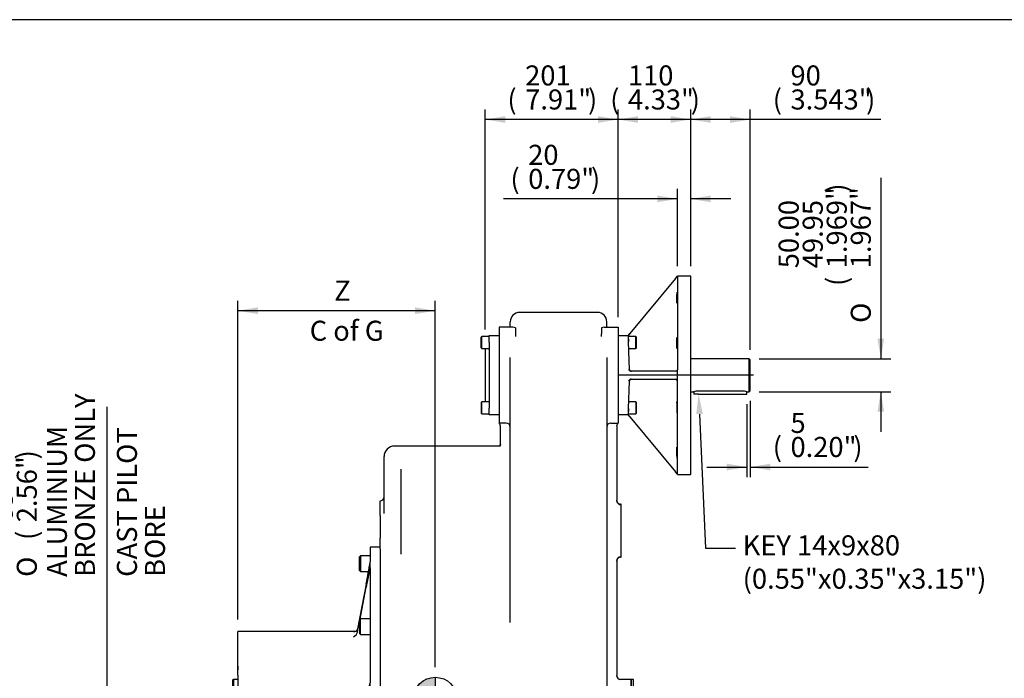
# Model space of a CAD drawing. Units: inches. Extents: x 0 to 11.4, y -0.2 to 7.9.
# Drawn here: x 4.4 to 8.2, y 5.3 to 7.9 of the extents above; entities that cross this region are included whole.
import ezdxf
from ezdxf import colors
from ezdxf.entities.mleader import LeaderData, LeaderLine
from ezdxf.enums import TextEntityAlignment as Align
from ezdxf.lldxf.tags import DXFTag
from ezdxf.math import Vec2, Vec3

# ---------------------------------------------------------------- set-up
doc = ezdxf.new("R2010")
doc.units = ezdxf.units.IN
doc.header["$MEASUREMENT"] = 0
for name, color, linetype in [('BORDER', 7, 'Continuous'), ('Default', 7, 'Continuous'), ('DV1_Default', 7, 'Continuous'), ('FL192', 7, 'Continuous'), ('IB14C26', 7, 'Continuous'), ('IB14C29-2', 7, 'Continuous'), ('IS15B08', 7, 'Continuous'), ('IS17G05-3', 7, 'Continuous'), ('IS18D06-2', 7, 'Continuous'), ('IS19C22-1', 7, 'Continuous'), ('K14X9X80', 7, 'Continuous'), ('P8', 7, 'Continuous'), ('SCM10X16ZP', 7, 'Continuous'), ('SCM12X30ZP', 7, 'Continuous'), ('SCM16X35ZP', 7, 'Continuous')]:
    doc.layers.add(name, color=color, linetype=linetype)
doc.styles.add('SEACAD_Arial_Narrow', font='ARIALN.TTF')
doc.styles.add('SEACAD_Solid_Edge_ANSI1_Symbols', font='semeca1.ttf')
tags = doc.linetypes.add('CENTER2', pattern=[1.125, 0.75, -0.125, 0.125, -0.125]).pattern_tags.tags
tags[10:11] = [DXFTag(74, 4), DXFTag(75, 0), DXFTag(340, '0'), DXFTag(46, 0.0), DXFTag(50, 0.0), DXFTag(44, 0.0), DXFTag(45, 0.0)]
tags[8:9] = [DXFTag(74, 4), DXFTag(75, 0), DXFTag(340, '0'), DXFTag(46, 0.0), DXFTag(50, 0.0), DXFTag(44, 0.0), DXFTag(45, 0.0)]
tags[6:7] = [DXFTag(74, 4), DXFTag(75, 0), DXFTag(340, '0'), DXFTag(46, 0.0), DXFTag(50, 0.0), DXFTag(44, 0.0), DXFTag(45, 0.0)]
tags[4:5] = [DXFTag(74, 4), DXFTag(75, 0), DXFTag(340, '0'), DXFTag(46, 0.0), DXFTag(50, 0.0), DXFTag(44, 0.0), DXFTag(45, 0.0)]
tags = doc.linetypes.add('HIDDEN2', pattern=[0.1875, 0.125, -0.0625]).pattern_tags.tags
tags[6:7] = [DXFTag(74, 4), DXFTag(75, 0), DXFTag(340, '0'), DXFTag(46, 0.0), DXFTag(50, 0.0), DXFTag(44, 0.0), DXFTag(45, 0.0)]
tags[4:5] = [DXFTag(74, 4), DXFTag(75, 0), DXFTag(340, '0'), DXFTag(46, 0.0), DXFTag(50, 0.0), DXFTag(44, 0.0), DXFTag(45, 0.0)]
doc.dimstyles.new('BSI', dxfattribs={"dimtxt": 0.07874, "dimasz": 0.07874, "dimexe": 0.03937, "dimexo": 0.03937, "dimgap": 0.03937, "dimtad": 1, "dimdec": 0, "dimlfac": 384.848485, "dimzin": 0, "dimdsep": 46, "dimtxsty": 'SEACAD_Arial_Narrow', "dimblk1": '_SE_FILLED', "dimblk2": '_SE_FILLED', "dimsah": 1, "dimcen": 0.03937, "dimadec": 0, "dimazin": 0, "dimtfac": 0.8, "dimtofl": 0, "dimtmove": 0, "dimatfit": 3, "dimfxl": 1, "dimtolj": 1, "dimtzin": 0, "dimarcsym": 0})

# ---------------------------------------------------------------- blocks, each defined once
blk = doc.blocks.new('SEANNOT_GROUP19')
at = {"layer": 'Default', "color": 7, "linetype": 'CENTER2'}
blk.add_line((7.2502, 6.5162), (6.9288, 6.5162), dxfattribs=at)
blk = doc.blocks.new('CofG')
at = {"layer": 'Default', "linetype": 'Continuous'}
h = blk.add_hatch(color=7, dxfattribs=at)
edge = h.paths.add_edge_path()
edge.add_arc((0, 0), 0.787, 90, 180)
edge.add_line((-0.787, 0), (0, 0))
edge.add_line((0, 0), (0, 0.787))
h = blk.add_hatch(color=7, dxfattribs=at)
edge = h.paths.add_edge_path()
edge.add_line((0, 0), (0, -0.787))
edge.add_arc((0, 0), 0.787, 270, 360)
edge.add_line((0.787, 0), (0, 0))
at = {"layer": 'Default', "color": 7, "linetype": 'Continuous'}
for p, q in [((0, 0.787), (0, -0.787)), ((0.787, 0), (-0.787, 0))]:
    blk.add_line(p, q, dxfattribs=at)
blk.add_circle((0, 0), 0.787, dxfattribs=at)
blk = doc.blocks.new('SE')
at = {"layer": 'DV1_Default', "color": 7, "linetype": 'HIDDEN2'}
for p, q in [((5.444, 5.2034), (5.444, 5.1512)), ((5.527, 5.2034), (5.527, 5.1512)), ((5.2503, 5.0154), (5.9252, 5.0154)), ((5.9252, 4.8465), (5.2503, 4.8465)), ((5.444, 4.7107), (5.444, 4.6551)), ((5.527, 4.7107), (5.527, 4.6584))]:
    blk.add_line(p, q, dxfattribs=at)
at = {"layer": 'DV1_Default', "color": 7, "linetype": 'Continuous'}
blk.add_line((6.335, 4.1462), (6.335, 4.4762), dxfattribs=at)
at = {"layer": 'FL192', "color": 7, "linetype": 'Continuous'}
for p, q in [((6.9429, 6.8965), (6.7635, 6.6798)), ((6.9429, 6.8965), (6.9504, 6.9054)), ((6.9504, 6.9054), (6.9508, 6.906)), ((7.0028, 6.906), (6.9508, 6.906)), ((6.9508, 6.9053), (6.9508, 6.5396)), ((7.0028, 6.1265), (7.0028, 6.906)), ((6.717, 6.6721), (6.7572, 6.6721)), ((6.7572, 6.6721), (6.7572, 6.6721)), ((6.7572, 6.6721), (6.7581, 6.6471)), ((6.7596, 6.675), (6.7635, 6.6798)), ((6.7619, 6.5393), (6.7581, 6.6471)), ((6.7574, 6.5162), (6.717, 6.5162)), ((6.7634, 6.5162), (6.7574, 6.5162)), ((6.9501, 6.5162), (6.7634, 6.5162)), ((6.9427, 6.5318), (6.7675, 6.5318)), ((6.9508, 6.5396), (6.9506, 6.5377)), ((6.7581, 6.3854), (6.7619, 6.4931)), ((6.7675, 6.5006), (6.9427, 6.5006)), ((6.9508, 6.1272), (6.9508, 6.4929)), ((6.7572, 6.3603), (6.717, 6.3603)), ((6.7581, 6.3854), (6.7572, 6.3603)), ((6.7572, 6.3603), (6.7572, 6.3603)), ((6.7635, 6.3527), (6.7596, 6.3575)), ((6.7635, 6.3527), (6.9429, 6.136)), ((6.9504, 6.127), (6.9429, 6.136)), ((6.9504, 6.127), (6.9508, 6.1265)), ((6.9508, 6.1265), (7.0028, 6.1265))]:
    blk.add_line(p, q, dxfattribs=at)
for centre, radius, start, end in [((6.7536, 6.6799), 0.0078, 270, 320.3828), ((6.7697, 6.5396), 0.0078, 182, 270), ((6.9428, 6.5399), 0.00807, 269.1904, 344.6187), ((6.7697, 6.4928), 0.0078, 90, 178), ((6.9428, 6.4926), 0.00807, 15.3904, 90.8005), ((6.943, 6.4929), 0.00777, 359.9916, 13.7692), ((6.7536, 6.3525), 0.0078, 39.6172, 90)]:
    blk.add_arc(centre, radius, start, end, dxfattribs=at)
for centre, major_axis, ratio, start_param, end_param in [((6.7648, 6.6799), (-0.00753, -0.00779), 0.025039, 0.024175, 1.572715), ((6.7577, 6.5396), (0.00767, -0.00779), 0.017453, 4.730129, 5.608902), ((6.7679, 6.5396), (0.0011, 0.00774), 0.822482, 2.600769, 3.257886), ((6.6275, 6.5162), (0.055, 0.3871), 0.822482, 4.828682, 4.88392), ((6.6275, 6.5162), (0.055, -0.3871), 0.822482, 1.399266, 1.454503), ((6.7577, 6.4928), (0.00767, 0.00779), 0.017453, 0.674284, 1.553056), ((6.7679, 6.4928), (0.0011, -0.00774), 0.822482, 3.025299, 3.682416), ((6.7648, 6.3525), (0.00753, -0.00779), 0.025039, 1.568877, 3.117418)]:
    blk.add_ellipse(centre, major_axis=major_axis, ratio=ratio, start_param=start_param, end_param=end_param, dxfattribs=at)
for points in [[(6.9504, 6.9054), (6.9507, 6.9054), (6.9508, 6.9054), (6.9508, 6.9053)], [(6.949, 6.3685), (6.9492, 6.3685), (6.9493, 6.3708), (6.9494, 6.3748)], [(6.9508, 6.1272), (6.9508, 6.1271), (6.9507, 6.127), (6.9504, 6.127)]]:
    blk.add_open_spline(points, degree=3, dxfattribs=at)
for points, knots in [([(6.9485, 6.8059), (6.9485, 6.8079), (6.9486, 6.8103), (6.9488, 6.8155), (6.9489, 6.8183), (6.9492, 6.8266), (6.9493, 6.8323), (6.9495, 6.8382), (6.9495, 6.8398), (6.9495, 6.842), (6.9495, 6.8425), (6.9494, 6.8425), (6.9493, 6.842), (6.9492, 6.8399), (6.9491, 6.8383), (6.9489, 6.8324), (6.9486, 6.8268), (6.9484, 6.8184), (6.9483, 6.8156), (6.9481, 6.8104), (6.9481, 6.808), (6.948, 6.804), (6.948, 6.8024), (6.948, 6.8002), (6.948, 6.7997), (6.9481, 6.7997), (6.9483, 6.8019), (6.9485, 6.8059)], [0, 0, 0, 0, 0.0625, 0.0625, 0.125, 0.125, 0.25, 0.25, 0.3125, 0.3125, 0.375, 0.375, 0.4375, 0.4375, 0.5, 0.5, 0.625, 0.625, 0.6875, 0.6875, 0.75, 0.75, 0.8125, 0.8125, 0.875, 0.875, 1, 1, 1, 1]), ([(6.949, 6.6273), (6.9491, 6.6293), (6.9492, 6.6317), (6.9493, 6.6368), (6.9494, 6.6397), (6.9495, 6.648), (6.9495, 6.6537), (6.9494, 6.6596), (6.9493, 6.6612), (6.9492, 6.6634), (6.9491, 6.6639), (6.9489, 6.664), (6.9488, 6.6634), (6.9487, 6.6613), (6.9486, 6.6597), (6.9483, 6.6538), (6.9481, 6.6482), (6.948, 6.6398), (6.948, 6.637), (6.948, 6.6318), (6.948, 6.6294), (6.9481, 6.6254), (6.9481, 6.6238), (6.9483, 6.6216), (6.9484, 6.6211), (6.9486, 6.6211), (6.9488, 6.6233), (6.949, 6.6273)], [0, 0, 0, 0, 0.0625, 0.0625, 0.125, 0.125, 0.25, 0.25, 0.3125, 0.3125, 0.375, 0.375, 0.4375, 0.4375, 0.5, 0.5, 0.625, 0.625, 0.6875, 0.6875, 0.75, 0.75, 0.8125, 0.8125, 0.875, 0.875, 1, 1, 1, 1]), ([(6.9494, 6.3748), (6.9495, 6.3768), (6.9495, 6.3791), (6.9495, 6.3843), (6.9495, 6.3871), (6.9493, 6.3955), (6.9492, 6.4011), (6.9489, 6.4071), (6.9488, 6.4086), (6.9487, 6.4108), (6.9486, 6.4114), (6.9484, 6.4114), (6.9483, 6.4108), (6.9481, 6.4087), (6.9481, 6.4071), (6.948, 6.4012), (6.948, 6.3956), (6.9481, 6.3872), (6.9481, 6.3844), (6.9483, 6.3792), (6.9484, 6.3768), (6.9485, 6.3728), (6.9486, 6.3712), (6.9488, 6.3693), (6.9489, 6.3688), (6.949, 6.3686)], [0, 0, 0, 0, 0.0625, 0.0625, 0.125, 0.125, 0.25, 0.25, 0.3125, 0.3125, 0.375, 0.375, 0.4375, 0.4375, 0.5, 0.5, 0.625, 0.625, 0.6875, 0.6875, 0.75, 0.75, 0.8125, 0.8125, 0.8590982, 0.8590982, 0.8590982, 0.8590982]), ([(6.9494, 6.1962), (6.9494, 6.1982), (6.9493, 6.2006), (6.9492, 6.2058), (6.9491, 6.2086), (6.9489, 6.217), (6.9486, 6.2226), (6.9484, 6.2285), (6.9483, 6.2301), (6.9481, 6.2322), (6.9481, 6.2328), (6.948, 6.2328), (6.948, 6.2322), (6.948, 6.2301), (6.948, 6.2285), (6.9481, 6.2225), (6.9483, 6.2169), (6.9485, 6.2085), (6.9486, 6.2057), (6.9488, 6.2005), (6.9489, 6.1982), (6.9491, 6.1942), (6.9492, 6.1926), (6.9493, 6.1905), (6.9494, 6.1899), (6.9495, 6.1899), (6.9495, 6.1922), (6.9494, 6.1962)], [0, 0, 0, 0, 0.0625, 0.0625, 0.125, 0.125, 0.25, 0.25, 0.3125, 0.3125, 0.375, 0.375, 0.4375, 0.4375, 0.5, 0.5, 0.625, 0.625, 0.6875, 0.6875, 0.75, 0.75, 0.8125, 0.8125, 0.875, 0.875, 1, 1, 1, 1])]:
    blk.add_open_spline(points, degree=3, knots=knots, dxfattribs=at)
at = {"layer": 'IB14C26', "color": 7, "linetype": 'Continuous'}
for p, q in [((5.2216, 5.3725), (5.2216, 5.3585)), ((5.2221, 5.3725), (5.2216, 5.3725)), ((5.2045, 5.3207), (5.2013, 5.3174)), ((5.2013, 5.3174), (5.2013, 4.5444)), ((5.2045, 5.3207), (5.2045, 4.5412)), ((5.22, 5.3207), (5.2045, 5.3207)), ((5.2216, 5.3366), (5.2216, 5.2132)), ((5.2216, 5.2032), (5.2216, 5.0392)), ((5.2216, 5.0189), (5.2216, 4.8431)), ((5.2216, 4.8226), (5.2216, 4.6585)), ((5.2216, 4.649), (5.2216, 4.5255)), ((5.2013, 4.5444), (5.2045, 4.5412)), ((5.2045, 4.5412), (5.22, 4.5412)), ((5.2216, 4.504), (5.2216, 4.4893)), ((5.2216, 4.4893), (5.2221, 4.4893))]:
    blk.add_line(p, q, dxfattribs=at)
for centre, start, end in [((5.22, 5.3223), 270, 0), ((5.22, 4.5396), 0, 90)]:
    blk.add_arc(centre, 0.00161, start, end, dxfattribs=at)
at = {"layer": 'IB14C29-2', "color": 7, "linetype": 'HIDDEN2'}
for p, q in [((5.444, 5.2034), (5.444, 4.6584)), ((5.527, 5.2034), (5.444, 5.2034)), ((5.527, 5.2034), (5.527, 4.6584)), ((5.2503, 5.1512), (5.2503, 4.7107)), ((5.444, 5.1512), (5.2503, 5.1512)), ((5.8187, 5.1512), (5.527, 5.1512)), ((5.834, 5.1517), (5.8187, 5.1517)), ((5.9252, 5.1517), (5.8444, 5.1517)), ((5.9252, 5.1517), (5.9252, 4.7102)), ((5.8444, 5.1461), (5.834, 5.1461)), ((5.2503, 4.7107), (5.444, 4.7107)), ((5.527, 4.7107), (5.8187, 4.7107)), ((5.8187, 4.7102), (5.834, 4.7102)), ((5.834, 4.7157), (5.8444, 4.7157)), ((5.8444, 4.7102), (5.9252, 4.7102)), ((5.444, 4.6584), (5.527, 4.6584))]:
    blk.add_line(p, q, dxfattribs=at)
at = {"layer": 'IS15B08', "color": 7, "linetype": 'Continuous'}
for p, q in [((6.2103, 6.6721), (6.2492, 6.6721)), ((6.2103, 6.6461), (6.2103, 6.6721)), ((6.2103, 6.6461), (6.2103, 6.3863)), ((6.1947, 6.6202), (6.1947, 6.4123)), ((6.2077, 6.6202), (6.1947, 6.6202)), ((6.1947, 6.4123), (6.2077, 6.4123)), ((6.2103, 6.3603), (6.2103, 6.3863)), ((6.2492, 6.3603), (6.2103, 6.3603))]:
    blk.add_line(p, q, dxfattribs=at)
for centre, start, end in [((6.2077, 6.6228), 270, 329.8328), ((6.2077, 6.4097), 30.1672, 90)]:
    blk.add_arc(centre, 0.0026, start, end, dxfattribs=at)
at = {"layer": 'IS17G05-3', "color": 7, "linetype": 'Continuous'}
for p, q in [((6.6364, 6.7631), (6.3298, 6.7631)), ((6.3036, 6.7046), (6.2492, 6.7046)), ((6.2492, 6.7046), (6.2492, 6.6578)), ((6.2934, 6.7046), (6.2934, 6.7267)), ((6.3142, 6.7019), (6.3142, 6.6784)), ((6.652, 6.7019), (6.652, 6.6784)), ((6.6626, 6.7046), (6.717, 6.7046)), ((6.6728, 6.7046), (6.6728, 6.7267)), ((6.717, 6.7046), (6.717, 6.6578)), ((6.3142, 6.6784), (6.3142, 6.6684)), ((6.652, 6.6684), (6.652, 6.6784)), ((6.2492, 6.6578), (6.2492, 6.3746)), ((6.717, 6.6578), (6.717, 6.3746)), ((6.2934, 6.1823), (6.2934, 6.5862)), ((6.6728, 6.5862), (6.6728, 6.1823)), ((6.2492, 6.3746), (6.2492, 6.3278)), ((6.717, 6.3746), (6.717, 6.3278)), ((6.2778, 6.3278), (6.2492, 6.3278)), ((6.2544, 6.3122), (6.2544, 6.3162)), ((6.2544, 6.2537), (6.2544, 6.3122)), ((6.6884, 6.3278), (6.717, 6.3278)), ((6.7118, 6.3162), (6.7118, 6.3122)), ((6.7118, 6.3122), (6.7118, 6.0236)), ((6.2518, 6.2377), (5.8387, 6.2377)), ((6.2518, 6.2377), (6.2518, 6.236)), ((6.2544, 6.2458), (6.2544, 6.2537)), ((5.7971, 6.1727), (5.7971, 6.1961)), ((5.7971, 5.9721), (5.7971, 6.1727)), ((6.2934, 6.0503), (6.2934, 6.1823)), ((6.6728, 6.1823), (6.6728, 6.0503)), ((5.8647, 5.9051), (5.8647, 6.1466)), ((6.6728, 6.0503), (6.6728, 5.4713)), ((5.7815, 5.9642), (5.7815, 6.022)), ((6.7119, 6.0216), (6.7118, 6.0236)), ((6.7299, 6.009), (6.7273, 6.009)), ((6.7299, 5.8011), (6.7299, 6.009)), ((5.7815, 5.9642), (5.7815, 5.9051)), ((5.7815, 5.9051), (5.7815, 5.8752)), ((5.8647, 5.8361), (5.8647, 5.9051)), ((5.7815, 5.8342), (5.7815, 5.8752)), ((5.7815, 5.8342), (5.7815, 4.015)), ((5.8647, 5.8133), (5.8647, 5.8361)), ((6.7118, 5.7866), (6.7119, 5.7885)), ((6.7118, 5.7866), (6.7118, 5.336)), ((6.7273, 5.8011), (6.7299, 5.8011)), ((6.6728, 5.4713), (6.6728, 4.6345)), ((6.7118, 5.3354), (6.7118, 5.336)), ((6.7689, 5.3207), (6.7273, 5.3207)), ((6.7689, 5.3207), (6.7689, 4.5412)), ((6.3999, 4.5412), (6.6728, 4.5412)), ((6.6728, 4.5412), (6.7689, 4.5412)), ((5.9634, 4.0994), (6.2882, 4.0994)), ((5.7815, 4.015), (5.8703, 4.015))]:
    blk.add_line(p, q, dxfattribs=at)
at = {"layer": 'IS17G05-3', "color": 7, "linetype": 'HIDDEN2'}
blk.add_line((6.2934, 5.544), (6.2934, 6.0503), dxfattribs=at)
at = {"layer": 'IS17G05-3', "color": 7, "linetype": 'Continuous'}
for centre, radius, start, end in [((6.3298, 6.7267), 0.0364, 90, 180), ((6.6364, 6.7267), 0.0364, 0, 90), ((6.3024, 6.6779), 0.0267, 63.9078, 87.6229), ((6.6637, 6.6779), 0.0267, 92.3771, 116.0922), ((6.2388, 6.3162), 0.0156, 0, 48.1897), ((6.2778, 6.3122), 0.0156, 0, 90), ((6.6884, 6.3122), 0.0156, 90, 180), ((6.7273, 6.3162), 0.0156, 131.8103, 180), ((5.8387, 6.1961), 0.0416, 90, 180), ((6.2388, 6.2463), 0.0156, 326.4427, 0), ((5.7815, 6.0376), 0.0156, 270, 0), ((6.7273, 6.0246), 0.0156, 180, 270), ((6.7286, 6.024), 0.0168, 188.2061, 265.8845), ((6.7273, 5.7855), 0.0156, 90, 180), ((6.7286, 5.7861), 0.0168, 94.1155, 171.7939), ((6.7273, 5.3363), 0.0156, 180, 270), ((6.7277, 5.3361), 0.016, 182.4023, 268.6607), ((7.0952, 4.6324), 0.4225, 179.7164, 179.8852), ((6.3999, 4.4762), 0.065, 90, 180), ((6.2882, 4.1462), 0.0468, 270, 0), ((5.9634, 4.0215), 0.078, 90, 174.4208), ((5.8703, 4.0306), 0.0156, 270, 354.4208)]:
    blk.add_arc(centre, radius, start, end, dxfattribs=at)
blk.add_open_spline([(6.2544, 6.2458), (6.2544, 6.2444), (6.2543, 6.2432), (6.2539, 6.2414), (6.2537, 6.2409), (6.2534, 6.2399), (6.2532, 6.2394), (6.2529, 6.2385), (6.2527, 6.2382), (6.2524, 6.2375), (6.2523, 6.2372), (6.2519, 6.2365), (6.2518, 6.2361), (6.2518, 6.236)], degree=3, knots=[0, 0, 0, 0, 0.25, 0.25, 0.375, 0.375, 0.5, 0.5, 0.625, 0.625, 0.75, 0.75, 1, 1, 1, 1], dxfattribs=at)
at = {"layer": 'IS18D06-2', "color": 7, "linetype": 'Continuous'}
for p, q in [((5.7425, 5.8404), (5.7425, 5.7826)), ((5.7815, 5.8404), (5.7425, 5.8404)), ((5.7425, 5.7587), (5.7425, 5.7826)), ((5.7425, 5.7587), (5.7425, 5.3076)), ((5.727, 5.6953), (5.6933, 5.5191)), ((5.7028, 5.557), (5.727, 5.6834)), ((5.6933, 5.5071), (5.701, 5.5472)), ((5.2221, 5.3835), (5.2221, 5.5092)), ((5.6829, 5.5092), (5.2221, 5.5092)), ((5.6932, 5.5183), (5.6933, 5.5191)), ((5.6933, 5.5071), (5.6932, 5.5064)), ((5.2221, 5.3562), (5.2221, 5.3835)), ((5.2221, 5.3374), (5.2221, 5.3562)), ((5.2221, 5.3374), (5.2221, 5.2237)), ((5.7425, 5.2499), (5.7425, 5.3076)), ((5.727, 5.2595), (5.6933, 5.1865)), ((5.6933, 5.1577), (5.727, 5.2307)), ((5.7425, 5.2499), (5.7425, 4.6119)), ((5.2221, 5.0488), (5.2221, 5.2237)), ((5.7105, 5.2237), (5.2221, 5.2237)), ((5.6932, 5.1862), (5.6933, 5.1865)), ((5.6933, 5.1577), (5.6932, 5.1574)), ((5.2221, 5.0375), (5.2221, 5.0488)), ((5.2221, 5.0203), (5.2221, 5.0375)), ((5.2221, 5.0203), (5.2221, 4.8416)), ((5.2221, 4.8244), (5.2221, 4.8416)), ((5.2221, 4.8131), (5.2221, 4.8244)), ((5.2221, 4.6381), (5.2221, 4.8131)), ((5.6932, 4.7045), (5.6933, 4.7042)), ((5.727, 4.6312), (5.6933, 4.7042)), ((5.6933, 4.6754), (5.6932, 4.6757)), ((5.6933, 4.6754), (5.727, 4.6024)), ((5.2221, 4.6381), (5.2221, 4.5244)), ((5.2221, 4.6381), (5.7105, 4.6381)), ((5.7425, 4.5543), (5.7425, 4.6119)), ((5.7425, 4.5543), (5.7425, 4.1031)), ((5.2221, 4.5056), (5.2221, 4.5244)), ((5.2221, 4.4784), (5.2221, 4.5056)), ((5.2221, 4.3527), (5.2221, 4.4784)), ((5.2221, 4.3527), (5.6829, 4.3527)), ((5.6932, 4.3554), (5.6933, 4.3547)), ((5.6933, 4.3428), (5.6932, 4.3435)), ((5.701, 4.3147), (5.6933, 4.3547)), ((5.6933, 4.3428), (5.727, 4.1666)), ((5.727, 4.1785), (5.7028, 4.3049)), ((5.7425, 4.0793), (5.7425, 4.1031)), ((5.7425, 4.0215), (5.7425, 4.0793)), ((5.7425, 4.0215), (5.7815, 4.0215))]:
    blk.add_line(p, q, dxfattribs=at)
for centre, radius, start, end in [((3.6498, 6.1113), 2.1184, 348.6749, 351.0735), ((6.7271, 5.5171), 1.0139, 166.1999, 170.5633), ((5.6633, 5.5166), 0.0315, 296.6043, 341.1548), ((5.5748, 5.3354), 0.1701, 333.4901, 350.5865), ((5.6199, 5.2141), 0.0926, 308.4086, 322.2635), ((5.6199, 4.6478), 0.0926, 37.7365, 51.5914), ((5.5782, 4.5276), 0.1665, 9.2305, 26.6929), ((5.6633, 4.3453), 0.0315, 18.8452, 63.3957), ((6.7611, 4.3517), 1.0486, 189.5083, 193.7275), ((3.7118, 3.7616), 2.0554, 8.8898, 11.3619)]:
    blk.add_arc(centre, radius, start, end, dxfattribs=at)
for points, knots in [([(5.6775, 5.5088), (5.6779, 5.5087), (5.6783, 5.5087), (5.6791, 5.5087), (5.6795, 5.5087), (5.6807, 5.5088), (5.6815, 5.5088), (5.6838, 5.5092), (5.6853, 5.5097), (5.6875, 5.5108), (5.6882, 5.5112), (5.6895, 5.5122), (5.6901, 5.5128), (5.6912, 5.5141), (5.6917, 5.5148), (5.6926, 5.5165), (5.6929, 5.5174), (5.6932, 5.5183)], [0, 0, 0, 0, 0.0625, 0.0625, 0.125, 0.125, 0.25, 0.25, 0.5, 0.5, 0.625, 0.625, 0.75, 0.75, 0.875, 0.875, 1, 1, 1, 1]), ([(5.727, 5.2307), (5.7296, 5.2365), (5.7323, 5.2418), (5.7364, 5.2482), (5.7377, 5.2502), (5.7397, 5.2522), (5.7404, 5.2528), (5.7413, 5.253), (5.7416, 5.253), (5.7421, 5.2525), (5.7422, 5.2523), (5.7424, 5.2515), (5.7425, 5.2509), (5.7425, 5.2499)], [0, 0, 0, 0, 0.5, 0.5, 0.75, 0.75, 0.875, 0.875, 0.9375, 0.9375, 0.96875, 0.96875, 1, 1, 1, 1]), ([(5.6775, 5.1907), (5.6779, 5.1904), (5.6783, 5.1901), (5.6791, 5.1896), (5.6795, 5.1893), (5.6807, 5.1886), (5.6815, 5.1882), (5.6838, 5.1869), (5.6853, 5.1862), (5.6875, 5.1855), (5.6882, 5.1853), (5.6895, 5.185), (5.6901, 5.185), (5.6912, 5.185), (5.6917, 5.1851), (5.6926, 5.1855), (5.6929, 5.1858), (5.6932, 5.1862)], [0, 0, 0, 0, 0.0625, 0.0625, 0.125, 0.125, 0.25, 0.25, 0.5, 0.5, 0.625, 0.625, 0.75, 0.75, 0.875, 0.875, 1, 1, 1, 1]), ([(5.6775, 4.6712), (5.6779, 4.6715), (5.6783, 4.6717), (5.6791, 4.6723), (5.6795, 4.6725), (5.6807, 4.6732), (5.6815, 4.6737), (5.6838, 4.6749), (5.6853, 4.6756), (5.6875, 4.6764), (5.6882, 4.6765), (5.6895, 4.6768), (5.6901, 4.6769), (5.6912, 4.6769), (5.6917, 4.6768), (5.6926, 4.6764), (5.6929, 4.6761), (5.6932, 4.6757)], [0, 0, 0, 0, 0.0625, 0.0625, 0.125, 0.125, 0.25, 0.25, 0.5, 0.5, 0.625, 0.625, 0.75, 0.75, 0.875, 0.875, 1, 1, 1, 1]), ([(5.7425, 4.6119), (5.7425, 4.6117), (5.7425, 4.6115), (5.7425, 4.6111), (5.7425, 4.6109), (5.7424, 4.6104), (5.7424, 4.6101), (5.7423, 4.6097), (5.7422, 4.6096), (5.7421, 4.6093), (5.742, 4.6092), (5.7418, 4.609), (5.7416, 4.6089), (5.7413, 4.6089), (5.7411, 4.6089), (5.7407, 4.609), (5.7403, 4.6092), (5.7397, 4.6097), (5.7393, 4.61), (5.7384, 4.611), (5.7377, 4.6118), (5.7364, 4.6137), (5.7357, 4.6147), (5.7337, 4.6179), (5.7323, 4.6203), (5.7296, 4.6255), (5.7283, 4.6283), (5.727, 4.6312)], [0, 0, 0, 0, 0.007812, 0.007812, 0.015625, 0.015625, 0.03125, 0.03125, 0.046875, 0.046875, 0.0625, 0.0625, 0.09375, 0.09375, 0.125, 0.125, 0.1875, 0.1875, 0.25, 0.25, 0.375, 0.375, 0.5, 0.5, 0.75, 0.75, 1, 1, 1, 1]), ([(5.6775, 4.3531), (5.6779, 4.3531), (5.6783, 4.3531), (5.6791, 4.3531), (5.6795, 4.3531), (5.6807, 4.3531), (5.6815, 4.353), (5.6838, 4.3526), (5.6853, 4.3522), (5.6875, 4.3511), (5.6882, 4.3506), (5.6895, 4.3496), (5.6901, 4.3491), (5.6912, 4.3478), (5.6917, 4.347), (5.6926, 4.3454), (5.6929, 4.3445), (5.6932, 4.3435)], [0, 0, 0, 0, 0.0625, 0.0625, 0.125, 0.125, 0.25, 0.25, 0.5, 0.5, 0.625, 0.625, 0.75, 0.75, 0.875, 0.875, 1, 1, 1, 1])]:
    blk.add_open_spline(points, degree=3, knots=knots, dxfattribs=at)
at = {"layer": 'IS19C22-1', "color": 7, "linetype": 'Continuous'}
for p, q in [((7.2327, 6.5812), (7.0028, 6.5812)), ((7.2327, 6.4513), (7.2327, 6.5812)), ((7.2366, 6.5773), (7.2327, 6.5812)), ((7.2366, 6.4552), (7.2366, 6.5773)), ((7.0028, 6.4513), (7.0147, 6.4513)), ((7.2055, 6.4539), (7.0327, 6.4539)), ((7.2236, 6.4513), (7.2327, 6.4513)), ((7.2327, 6.4513), (7.2366, 6.4552))]:
    blk.add_line(p, q, dxfattribs=at)
for centre, start, end in [((7.033, 6.3867), 90.2705, 105.9897), ((7.2051, 6.3867), 74.0103, 89.7295)]:
    blk.add_arc(centre, 0.0672, start, end, dxfattribs=at)
at = {"layer": 'K14X9X80', "color": 7, "linetype": 'Continuous'}
for p, q in [((7.0158, 6.4516), (7.0158, 6.4424)), ((7.034, 6.4424), (7.0158, 6.4424)), ((7.034, 6.4424), (7.2055, 6.4424)), ((7.2055, 6.4424), (7.2236, 6.4424)), ((7.2236, 6.4424), (7.2236, 6.4513))]:
    blk.add_line(p, q, dxfattribs=at)
at = {"layer": 'P8', "color": 7, "linetype": 'Continuous'}
for p, q in [((6.7689, 4.5412), (6.7689, 5.3207)), ((6.7774, 5.3207), (6.7689, 5.3207)), ((6.7774, 4.5412), (6.7774, 5.3207)), ((6.7689, 4.5412), (6.7774, 4.5412))]:
    blk.add_line(p, q, dxfattribs=at)
at = {"layer": 'SCM10X16ZP', "color": 7, "linetype": 'Continuous'}
for p, q in [((6.8008, 5.1952), (6.7774, 5.1952)), ((6.8008, 5.1952), (6.8008, 5.1536)), ((6.8033, 5.1926), (6.8008, 5.1952)), ((6.8033, 5.1562), (6.8033, 5.1926)), ((6.7774, 5.1536), (6.8008, 5.1536)), ((6.8008, 5.1536), (6.8033, 5.1562)), ((6.8008, 4.7083), (6.7774, 4.7083)), ((6.8008, 4.7083), (6.8008, 4.6667)), ((6.8033, 4.7057), (6.8008, 4.7083)), ((6.8033, 4.6693), (6.8033, 4.7057)), ((6.7774, 4.6667), (6.8008, 4.6667)), ((6.8008, 4.6667), (6.8033, 4.6693))]:
    blk.add_line(p, q, dxfattribs=at)
at = {"layer": 'SCM12X30ZP', "color": 7, "linetype": 'Continuous'}
for p, q in [((6.1817, 6.6682), (6.1791, 6.6656)), ((6.1791, 6.6241), (6.1791, 6.6656)), ((6.1817, 6.6215), (6.1817, 6.6682)), ((6.2103, 6.6682), (6.1817, 6.6682)), ((6.7582, 6.6604), (6.7576, 6.6604)), ((6.7582, 6.6448), (6.7582, 6.6682)), ((6.7868, 6.6682), (6.7582, 6.6682)), ((6.7868, 6.6215), (6.7868, 6.6682)), ((6.7894, 6.6656), (6.7868, 6.6682)), ((6.7894, 6.6241), (6.7894, 6.6656)), ((6.1791, 6.6241), (6.1817, 6.6215)), ((6.1817, 6.6215), (6.2103, 6.6215)), ((6.7582, 6.6576), (6.7576, 6.6576)), ((6.759, 6.6215), (6.7868, 6.6215)), ((6.7868, 6.6215), (6.7894, 6.6241)), ((6.1817, 6.411), (6.1791, 6.4084)), ((6.1791, 6.4084), (6.1791, 6.3668)), ((6.1817, 6.3642), (6.1817, 6.411)), ((6.2103, 6.411), (6.1817, 6.411)), ((6.7868, 6.411), (6.759, 6.411)), ((6.7868, 6.411), (6.7868, 6.3642)), ((6.7894, 6.4084), (6.7868, 6.411)), ((6.7894, 6.3668), (6.7894, 6.4084)), ((6.1791, 6.3668), (6.1817, 6.3642)), ((6.1817, 6.3642), (6.2103, 6.3642)), ((6.7582, 6.3748), (6.7576, 6.3748)), ((6.7576, 6.372), (6.7582, 6.372)), ((6.7582, 6.3642), (6.7582, 6.3876)), ((6.7582, 6.3642), (6.7868, 6.3642)), ((6.7868, 6.3642), (6.7894, 6.3668))]:
    blk.add_line(p, q, dxfattribs=at)
at = {"layer": 'SCM16X35ZP', "color": 7, "linetype": 'Continuous'}
for p, q in [((5.7051, 5.8066), (5.701, 5.8024)), ((5.701, 5.7484), (5.701, 5.8024)), ((5.7051, 5.8066), (5.7051, 5.7442)), ((5.7425, 5.8066), (5.7051, 5.8066)), ((5.701, 5.7484), (5.7051, 5.7442)), ((5.7051, 5.7442), (5.7361, 5.7442)), ((5.7051, 5.5592), (5.701, 5.5551)), ((5.701, 5.5551), (5.701, 5.501)), ((5.7051, 5.4969), (5.7051, 5.5592)), ((5.7425, 5.5592), (5.7051, 5.5592)), ((5.701, 5.501), (5.7051, 5.4969)), ((5.7051, 5.4969), (5.7425, 5.4969)), ((5.7051, 4.9621), (5.701, 4.9579)), ((5.701, 4.9579), (5.701, 4.9039)), ((5.7051, 4.8997), (5.7051, 4.9621)), ((5.7425, 4.9621), (5.7051, 4.9621)), ((5.701, 4.9039), (5.7051, 4.8997)), ((5.7051, 4.8997), (5.7425, 4.8997)), ((5.7051, 4.365), (5.701, 4.3608)), ((5.701, 4.3608), (5.701, 4.3068)), ((5.7051, 4.3026), (5.7051, 4.365)), ((5.7425, 4.365), (5.7051, 4.365)), ((5.701, 4.3068), (5.7051, 4.3026)), ((5.7051, 4.3026), (5.7425, 4.3026)), ((5.7051, 4.1176), (5.701, 4.1135)), ((5.701, 4.1135), (5.701, 4.0594)), ((5.7051, 4.1176), (5.7051, 4.0553)), ((5.7361, 4.1176), (5.7051, 4.1176)), ((5.701, 4.0594), (5.7051, 4.0553)), ((5.7051, 4.0553), (5.7425, 4.0553))]:
    blk.add_line(p, q, dxfattribs=at)
at = {"layer": 'DV1_Default', "color": 7, "xscale": 0.1089, "yscale": 0.1089, "zscale": 0.1089}
blk.add_blockref('CofG', (5.9982, 5.2433), dxfattribs=at)
blk = doc.blocks.new('DMBLK174')
at = {"layer": 'Default', "linetype": 'Continuous'}
for points in [[(7.7635, 6.6599), (7.7373, 6.6599), (7.7504, 6.5812)], [(7.7635, 6.3725), (7.7504, 6.4513), (7.7373, 6.3725)]]:
    blk.add_hatch(color=7, dxfattribs=at).paths.add_polyline_path(points)
at = {"layer": 'Default', "color": 7, "linetype": 'Continuous'}
for p, q in [((7.7504, 7.2918), (7.7504, 6.5812)), ((7.2721, 6.5812), (7.7898, 6.5812)), ((7.2721, 6.4513), (7.7898, 6.4513)), ((7.7504, 6.4513), (7.7504, 6.2938))]:
    blk.add_line(p, q, dxfattribs=at)
for s, height, style, p in [(')', 0.0787, 'SEACAD_Arial_Narrow', (7.5378, 7.2338)), ('1.969"', 0.07874, 'SEACAD_Arial_Narrow', (7.5378, 6.9367)), ('1.967"', 0.07874, 'SEACAD_Arial_Narrow', (7.6323, 6.9367)), ('50.00', 0.07874, 'SEACAD_Arial_Narrow', (7.3488, 6.9367)), ('49.95', 0.07874, 'SEACAD_Arial_Narrow', (7.4433, 6.9367)), ('(', 0.0787, 'SEACAD_Arial_Narrow', (7.5378, 6.8669)), ('O', 0.0787, 'SEACAD_Solid_Edge_ANSI1_Symbols', (7.6323, 6.722))]:
    blk.add_text(s, height=height, rotation=90, dxfattribs=dict(at, style=style)).set_placement(p, align=Align.TOP_LEFT)
blk = doc.blocks.new('_SE_FILLED')
at = {"color": 0}
blk.add_line((0, 0), (-1, 0), dxfattribs=at)
blk.add_solid([(0, 0), (-1, -0.1665), (-1, 0.1665), (0, 0)], dxfattribs=at)
blk = doc.blocks.new('DMBLK175')
at = {"layer": 'Default', "linetype": 'Continuous'}
for points in [[(7.1449, 6.1423), (7.2236, 6.1554), (7.1449, 6.1685)], [(7.3154, 6.1423), (7.3154, 6.1685), (7.2366, 6.1554)]]:
    blk.add_hatch(color=7, dxfattribs=at).paths.add_polyline_path(points)
at = {"layer": 'Default', "color": 7, "linetype": 'Continuous'}
for p, q in [((7.2236, 6.4031), (7.2236, 6.116)), ((7.2366, 6.4158), (7.2366, 6.116)), ((7.0662, 6.1554), (7.2236, 6.1554)), ((7.2366, 6.1554), (7.7003, 6.1554))]:
    blk.add_line(p, q, dxfattribs=at)
at = {"layer": 'Default', "color": 7, "linetype": 'Continuous', "style": 'SEACAD_Arial_Narrow'}
for s, height, p in [('5', 0.0787, (7.3953, 6.368)), ('(', 0.0787, (7.3255, 6.2735)), ('0.20"', 0.07874, (7.3953, 6.2735)), (')', 0.0787, (7.6423, 6.2735))]:
    blk.add_text(s, height=height, dxfattribs=at).set_placement(p, align=Align.TOP_LEFT)
blk = doc.blocks.new('DMBLK176')
at = {"layer": 'Default', "linetype": 'Continuous'}
for points in [[(7.0815, 7.5345), (7.0028, 7.5214), (7.0815, 7.5083)], [(7.1579, 7.5345), (7.1579, 7.5083), (7.2366, 7.5214)]]:
    blk.add_hatch(color=7, dxfattribs=at).paths.add_polyline_path(points)
at = {"layer": 'Default', "color": 7, "linetype": 'Continuous'}
for p, q in [((7.0028, 6.9454), (7.0028, 7.5608)), ((7.2366, 6.6167), (7.2366, 7.5608)), ((7.7504, 7.5214), (7.0028, 7.5214))]:
    blk.add_line(p, q, dxfattribs=at)
at = {"layer": 'Default', "color": 7, "linetype": 'Continuous', "style": 'SEACAD_Arial_Narrow'}
for s, height, p in [('90', 0.07874, (7.3953, 7.734)), ('(', 0.0787, (7.3256, 7.6395)), ('3.543"', 0.07874, (7.3953, 7.6395)), (')', 0.0787, (7.6924, 7.6395))]:
    blk.add_text(s, height=height, dxfattribs=at).set_placement(p, align=Align.TOP_LEFT)
blk = doc.blocks.new('DMBLK177')
at = {"layer": 'Default', "linetype": 'Continuous'}
for points in [[(6.7957, 7.5345), (6.717, 7.5214), (6.7957, 7.5083)], [(6.924, 7.5345), (6.924, 7.5083), (7.0028, 7.5214)]]:
    blk.add_hatch(color=7, dxfattribs=at).paths.add_polyline_path(points)
at = {"layer": 'Default', "color": 7, "linetype": 'Continuous'}
for p, q in [((6.717, 6.744), (6.717, 7.5608)), ((7.0028, 6.9454), (7.0028, 7.5608)), ((7.0028, 7.5214), (6.717, 7.5214))]:
    blk.add_line(p, q, dxfattribs=at)
at = {"layer": 'Default', "color": 7, "linetype": 'Continuous', "style": 'SEACAD_Arial_Narrow'}
for s, height, p in [('110', 0.07874, (6.7561, 7.734)), ('(', 0.0787, (6.6863, 7.6395)), ('4.33"', 0.07874, (6.7561, 7.6395)), (')', 0.0787, (7.003, 7.6395))]:
    blk.add_text(s, height=height, dxfattribs=at).set_placement(p, align=Align.TOP_LEFT)
blk = doc.blocks.new('DMBLK178')
at = {"layer": 'Default', "linetype": 'Continuous'}
for points in [[(6.2734, 7.5345), (6.1947, 7.5214), (6.2734, 7.5083)], [(6.6382, 7.5345), (6.6382, 7.5083), (6.717, 7.5214)]]:
    blk.add_hatch(color=7, dxfattribs=at).paths.add_polyline_path(points)
at = {"layer": 'Default', "color": 7, "linetype": 'Continuous'}
for p, q in [((6.1947, 6.6954), (6.1947, 7.5608)), ((6.717, 6.744), (6.717, 7.5608)), ((6.717, 7.5214), (6.1947, 7.5214))]:
    blk.add_line(p, q, dxfattribs=at)
at = {"layer": 'Default', "color": 7, "linetype": 'Continuous', "style": 'SEACAD_Arial_Narrow'}
for s, height, p in [('201', 0.07874, (6.352, 7.734)), ('(', 0.0787, (6.2822, 7.6395)), ('7.91"', 0.07874, (6.352, 7.6395)), (')', 0.0787, (6.599, 7.6395))]:
    blk.add_text(s, height=height, dxfattribs=at).set_placement(p, align=Align.TOP_LEFT)
blk = doc.blocks.new('DMBLK183')
at = {"layer": 'Default', "linetype": 'Continuous'}
for points in [[(5.3008, 6.783), (5.2221, 6.7699), (5.3008, 6.7568)], [(5.9194, 6.783), (5.9194, 6.7568), (5.9982, 6.7699)]]:
    blk.add_hatch(color=7, dxfattribs=at).paths.add_polyline_path(points)
at = {"layer": 'Default', "color": 7, "linetype": 'Continuous'}
for p, q in [((5.2221, 5.5565), (5.2221, 6.8093)), ((5.9982, 5.3684), (5.9982, 6.8093)), ((5.9982, 6.7699), (5.2221, 6.7699))]:
    blk.add_line(p, q, dxfattribs=at)
at = {"layer": 'Default', "color": 7, "linetype": 'Continuous', "style": 'SEACAD_Arial_Narrow'}
for s, p in [('    Z', (5.5047, 6.888)), ('C of G', (5.5047, 6.7305))]:
    blk.add_text(s, height=0.07874, dxfattribs=at).set_placement(p, align=Align.TOP_LEFT)
blk = doc.blocks.new('DMBLK184')
at = {"layer": 'Default', "linetype": 'Continuous'}
for points in [[(6.8721, 7.2225), (6.8721, 7.1963), (6.9508, 7.2094)], [(7.0815, 7.2225), (7.0028, 7.2094), (7.0815, 7.1963)]]:
    blk.add_hatch(color=7, dxfattribs=at).paths.add_polyline_path(points)
at = {"layer": 'Default', "color": 7, "linetype": 'Continuous'}
for p, q in [((6.9508, 6.9447), (6.9508, 7.2488)), ((7.0028, 6.9454), (7.0028, 7.2488)), ((6.9508, 7.2094), (6.2665, 7.2094)), ((7.1603, 7.2094), (7.0028, 7.2094))]:
    blk.add_line(p, q, dxfattribs=at)
at = {"layer": 'Default', "color": 7, "linetype": 'Continuous', "style": 'SEACAD_Arial_Narrow'}
for s, height, p in [('20', 0.07874, (6.3639, 7.422)), ('(', 0.0787, (6.2941, 7.3275)), ('0.79"', 0.07874, (6.3639, 7.3275)), (')', 0.0787, (6.6108, 7.3275))]:
    blk.add_text(s, height=height, dxfattribs=at).set_placement(p, align=Align.TOP_LEFT)
blk = doc.blocks.new('DMBLK185')
at = {"layer": 'Default', "linetype": 'Continuous'}
for points in [[(4.6942, 5.0941), (4.7073, 5.0154), (4.7205, 5.0941)], [(4.6942, 4.7677), (4.7205, 4.7677), (4.7073, 4.8465)]]:
    blk.add_hatch(color=7, dxfattribs=at).paths.add_polyline_path(points)
at = {"layer": 'Default', "color": 7, "linetype": 'Continuous'}
for p, q in [((4.7073, 6.3918), (4.7073, 5.0154)), ((5.2109, 5.0154), (4.668, 5.0154)), ((5.2109, 4.8465), (4.668, 4.8465)), ((4.7073, 4.8465), (4.7073, 4.689))]:
    blk.add_line(p, q, dxfattribs=at)
for s, height, style, p in [('BRONZE ONLY', 0.07874, 'SEACAD_Arial_Narrow', (4.5814, 5.7236)), ('ALUMINIUM ', 0.07874, 'SEACAD_Arial_Narrow', (4.4711, 5.7236)), ('CAST PILOT ', 0.07874, 'SEACAD_Arial_Narrow', (4.7467, 5.7236)), (')', 0.0787, 'SEACAD_Arial_Narrow', (4.353, 6.1853)), ('2.56"', 0.07874, 'SEACAD_Arial_Narrow', (4.353, 5.9383)), ('65', 0.07874, 'SEACAD_Arial_Narrow', (4.2585, 5.9383)), ('BORE', 0.07874, 'SEACAD_Arial_Narrow', (4.8569, 5.7236)), ('(', 0.0787, 'SEACAD_Arial_Narrow', (4.353, 5.8685)), ('O', 0.0787, 'SEACAD_Solid_Edge_ANSI1_Symbols', (4.353, 5.7236))]:
    blk.add_text(s, height=height, rotation=90, dxfattribs=dict(at, style=style)).set_placement(p, align=Align.TOP_LEFT)

msp = doc.modelspace()

# ---------------------------------------------------------------- linework, layer by layer
at = {"layer": 'BORDER', "color": 7, "linetype": 'Continuous'}
msp.add_line((11.38991, 7.913775), (0.337355, 7.913775), dxfattribs=at)

# ---------------------------------------------------------------- block references
at = {"layer": 'Default'}
for name in ['SE', 'SEANNOT_GROUP19']:
    msp.add_blockref(name, (0, 0), dxfattribs=at)

# ---------------------------------------------------------------- dimensions: what is measured, and where the dimension line sits
at = {"layer": 'Default', "color": 7, "linetype": 'Continuous'}
for base, p1, p2, text, override, picture, middle in [((6.194668, 7.521395), (6.716951, 6.70461), (6.194668, 6.620161), '\\A1;<>', {"dimlfac": 384.848485, "dimpost": '\\X', "dimtolj": 0}, 'DMBLK178', (6.45581, 7.521395)), ((6.716951, 7.521395), (7.002778, 6.905988), (6.716951, 6.70461), '\\A1;<>', {"dimlfac": 384.848485, "dimpost": '\\X', "dimtolj": 0}, 'DMBLK177', (6.859865, 7.521395)), ((7.002778, 7.521395), (7.236636, 6.577287), (7.002778, 6.905988), '\\A1;<>', {"dimlfac": 384.848485, "dimpost": '\\X', "dimtdec": 3, "dimtolj": 0}, 'DMBLK176', (7.297998, 7.521395)), ((6.95081, 7.209386), (7.002778, 6.905988), (6.95081, 6.905299), '\\A1;<>', {"dimlfac": 384.848485, "dimpost": '\\X', "dimtolj": 0}, 'DMBLK184', (6.668826, 7.209386)), ((5.222077, 6.76991), (5.998159, 5.329046), (5.222077, 5.446324), '\\A1;    Z {}\\XC of G', {"dimlfac": 384.848485, "dimpost": '\\X', "dimtolj": 0}, 'DMBLK183', (5.610118, 6.76991)), ((7.236636, 6.15541), (7.223644, 6.442429), (7.236636, 6.455161), '\\A1;<>', {"dimlfac": 384.848485, "dimpost": '\\X', "dimtolj": 0}, 'DMBLK175', (7.297985, 6.15541))]:
    dim = msp.add_linear_dim(base=base, p1=p1, p2=p2, text=text, dimstyle='BSI', override=override, dxfattribs=at)
    dim.commit()
    dim.dimension.update_dxf_attribs({"geometry": picture, "text_midpoint": middle, "dimtype": 160})
for base, p1, p2, text, override, picture, middle in [((7.750392, 6.581185), (7.232739, 6.581185), (7.232739, 6.451264), '\\A1;%%C <>', {"dimdec": 2, "dimlfac": 384.848485, "dimpost": '\\X', "dimlim": 1, "dimtm": 0.05, "dimtolj": 0}, 'DMBLK174', (7.750392, 6.694454)), ((4.707339, 5.015374), (5.25027, 5.015374), (5.25027, 4.846476), '\\A1;%%C <>\\PALUMINIUM \\PBRONZE ONLY\\XCAST PILOT \\PBORE', {"dimlfac": 384.848485, "dimpost": '\\X', "dimtolj": 0}, 'DMBLK185', (4.707339, 5.696038))]:
    dim = msp.add_linear_dim(base=base, p1=p1, p2=p2, angle=270, text=text, dimstyle='BSI', override=override, dxfattribs=at)
    dim.commit()
    dim.dimension.update_dxf_attribs({"geometry": picture, "text_midpoint": middle, "dimtype": 161})

# ---------------------------------------------------------------- leaders
ml = msp.add_multileader_mtext('Standard', dxfattribs=at)
ml.set_content('{\\pxsm0.9;\\fArial Narrow|b0||i0||c0|p34;\\W1.;KEY 14x9x80\\P(0.55"x0.35"x3.15")\\P}', color=256)
ml.set_leader_properties()
ml.build(insert=Vec2(0, 0))
ml.multileader.update_dxf_attribs({"dogleg_length": 0.11811, "arrow_head_size": 0.07874})
ctx = ml.context
ctx.base_point, ctx.char_height, ctx.arrow_head_size, ctx.landing_gap_size = Vec3(7.117187, 5.886624), 0.07874016, 0.07874, 0.027559
notes = []
notes.append((ctx, [(0, (1, 1, 0), (7.061518, 5.835994), (1, 0), 0.11811, [(0, [(7.033959, 6.442429)], 0, [])])]))
ctx.mtext.insert = Vec3(7.207187, 5.886911)
for ctx, leaders in notes:
    for number, flags, end, landing, length, lines in leaders:
        leader = LeaderData()
        leader.index, (leader.has_last_leader_line, leader.has_dogleg_vector, leader.attachment_direction) = number, flags
        leader.last_leader_point, leader.dogleg_vector, leader.dogleg_length = Vec3(end), Vec3(landing), length
        for number, points, colour, breaks in lines:
            line = LeaderLine()
            line.index, line.vertices, line.color, line.breaks = number, Vec3.list(points), colors.encode_raw_color(colour), breaks
            leader.lines.append(line)
        ctx.leaders.append(leader)

doc.saveas('drawing.dxf')
